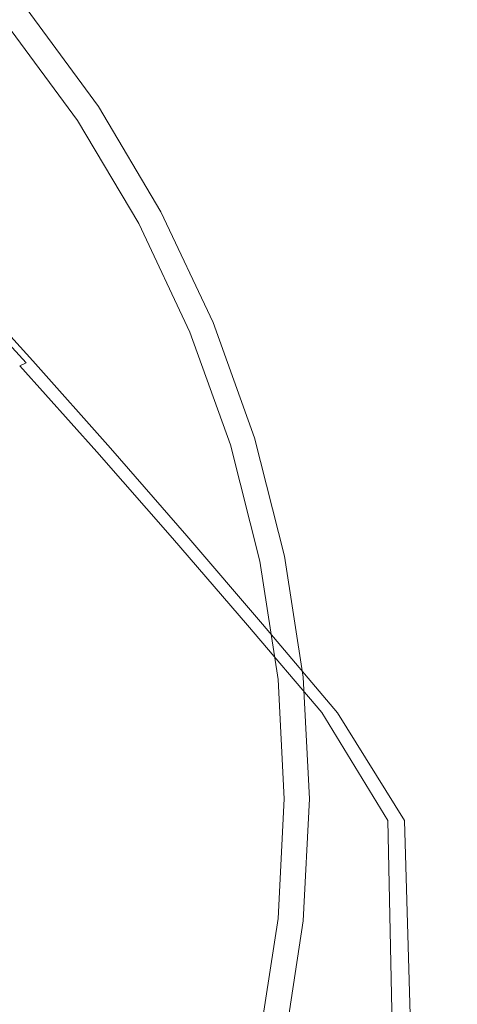
# Model space of a CAD drawing. Extents: x -25 to 25, y -152 to 38.
# Drawn here: x 11 to 15, y -2 to 9 of the extents above; entities that cross this region are included whole.
import ezdxf

# ---------------------------------------------------------------- set-up
doc = ezdxf.new("R2010")
doc.units = 0
doc.header["$LTSCALE"] = 500
doc.header["$MEASUREMENT"] = 0
doc.layers.add('CHROM', color=251, linetype='Continuous')
doc.layers.add('KOLOR', color=14, linetype='Continuous')

msp = doc.modelspace()

# ---------------------------------------------------------------- linework, layer by layer
at = {"layer": 'CHROM', "lineweight": 0}
for points, invisible_edges in [([(15.833, 8.467, 122.004), (16.455, 8.799, 122.004), (15.518, 10.375, 122.004), (14.932, 9.983, 122.004)], 15), ([(13.174, 8.808, 122.004), (12.253, 10.06, 122.004), (11.708, 9.613, 122.004), (12.587, 8.416, 122.004)], 15), ([(15.212, 8.134, 122.004), (15.833, 8.467, 122.004), (14.932, 9.983, 122.004), (14.346, 9.591, 122.004)], 15), ([(12.587, 8.416, 122.004), (11.708, 9.613, 122.004), (11.163, 9.165, 122.004), (12.001, 8.024, 122.004)], 15), ([(14.59, 7.802, 122.004), (15.212, 8.134, 122.004), (14.346, 9.591, 122.004), (13.76, 9.199, 122.004)], 15), ([(12.001, 8.024, 122.004), (11.163, 9.165, 122.004), (10.618, 8.717, 122.004), (11.415, 7.632, 122.004)], 15), ([(14.59, 7.802, 122.004), (13.76, 9.199, 122.004), (13.174, 8.808, 122.004), (13.969, 7.47, 122.004)], 15), ([(9.311, 7.382, 120.824), (11.415, 7.632, 120.824), (10.618, 8.717, 120.824), (8.996, 8.996, 120.824)], 13), ([(13.969, 7.47, 122.004), (13.174, 8.808, 122.004), (12.587, 8.416, 122.004), (13.347, 7.137, 122.004)], 15), ([(11.415, 7.632, 121.414), (11.415, 7.632, 121.562), (10.618, 8.717, 121.562), (10.618, 8.717, 121.414)], 15), ([(11.415, 7.632, 121.562), (11.415, 7.632, 121.709), (10.618, 8.717, 121.709), (10.618, 8.717, 121.562)], 15), ([(11.415, 7.632, 121.709), (11.415, 7.632, 121.856), (10.618, 8.717, 121.856), (10.618, 8.717, 121.709)], 15), ([(11.415, 7.632, 121.856), (11.415, 7.632, 122.004), (10.618, 8.717, 122.004), (10.618, 8.717, 121.856)], 13), ([(11.415, 7.632, 121.414), (10.618, 8.717, 121.414), (10.618, 8.717, 121.267), (11.415, 7.632, 121.267)], 15), ([(11.415, 7.632, 121.267), (10.618, 8.717, 121.267), (10.618, 8.717, 121.119), (11.415, 7.632, 121.119)], 15), ([(11.415, 7.632, 121.119), (10.618, 8.717, 121.119), (10.618, 8.717, 120.972), (11.415, 7.632, 120.972)], 15), ([(11.415, 7.632, 120.972), (10.618, 8.717, 120.972), (10.618, 8.717, 120.824), (11.415, 7.632, 120.824)], 15), ([(15.935, 6.6, 122.004), (16.586, 6.87, 122.004), (15.833, 8.467, 122.004), (15.212, 8.134, 122.004)], 15), ([(13.347, 7.137, 122.004), (12.587, 8.416, 122.004), (12.001, 8.024, 122.004), (12.725, 6.805, 122.004)], 15), ([(15.283, 6.331, 122.004), (15.935, 6.6, 122.004), (15.212, 8.134, 122.004), (14.59, 7.802, 122.004)], 15), ([(12.725, 6.805, 122.004), (12.001, 8.024, 122.004), (11.415, 7.632, 122.004), (12.104, 6.473, 122.004)], 15), ([(15.283, 6.331, 122.004), (14.59, 7.802, 122.004), (13.969, 7.47, 122.004), (14.632, 6.061, 122.004)], 15), ([(9.701, 5.784, 120.824), (12.104, 6.473, 120.824), (11.415, 7.632, 120.824), (9.311, 7.382, 120.824)], 13), ([(12.104, 6.473, 121.414), (12.104, 6.473, 121.562), (11.415, 7.632, 121.562), (11.415, 7.632, 121.414)], 15), ([(12.104, 6.473, 121.562), (12.104, 6.473, 121.709), (11.415, 7.632, 121.709), (11.415, 7.632, 121.562)], 15), ([(12.104, 6.473, 121.709), (12.104, 6.473, 121.856), (11.415, 7.632, 121.856), (11.415, 7.632, 121.709)], 15), ([(12.104, 6.473, 121.856), (12.104, 6.473, 122.004), (11.415, 7.632, 122.004), (11.415, 7.632, 121.856)], 13), ([(12.104, 6.473, 121.414), (11.415, 7.632, 121.414), (11.415, 7.632, 121.267), (12.104, 6.473, 121.267)], 15), ([(12.104, 6.473, 121.267), (11.415, 7.632, 121.267), (11.415, 7.632, 121.119), (12.104, 6.473, 121.119)], 15), ([(12.104, 6.473, 121.119), (11.415, 7.632, 121.119), (11.415, 7.632, 120.972), (12.104, 6.473, 120.972)], 15), ([(12.104, 6.473, 120.972), (11.415, 7.632, 120.972), (11.415, 7.632, 120.824), (12.104, 6.473, 120.824)], 15), ([(14.632, 6.061, 122.004), (13.969, 7.47, 122.004), (13.347, 7.137, 122.004), (13.981, 5.791, 122.004)], 15), ([(13.981, 5.791, 122.004), (13.347, 7.137, 122.004), (12.725, 6.805, 122.004), (13.33, 5.522, 122.004)], 15), ([(13.33, 5.522, 122.004), (12.725, 6.805, 122.004), (12.104, 6.473, 122.004), (12.679, 5.252, 122.004)], 15), ([(15.283, 6.331, 122.004), (15.834, 4.8, 122.004), (16.508, 5.004, 122.004), (15.935, 6.6, 122.004)], 15), ([(10.226, 4.236, 120.824), (12.679, 5.252, 120.824), (12.104, 6.473, 120.824), (9.701, 5.784, 120.824)], 13), ([(12.679, 5.252, 121.414), (12.679, 5.252, 121.562), (12.104, 6.473, 121.562), (12.104, 6.473, 121.414)], 15), ([(12.679, 5.252, 121.562), (12.679, 5.252, 121.709), (12.104, 6.473, 121.709), (12.104, 6.473, 121.562)], 15), ([(12.679, 5.252, 121.709), (12.679, 5.252, 121.856), (12.104, 6.473, 121.856), (12.104, 6.473, 121.709)], 15), ([(12.679, 5.252, 121.856), (12.679, 5.252, 122.004), (12.104, 6.473, 122.004), (12.104, 6.473, 121.856)], 13), ([(12.679, 5.252, 121.414), (12.104, 6.473, 121.414), (12.104, 6.473, 121.267), (12.679, 5.252, 121.267)], 15), ([(12.679, 5.252, 121.267), (12.104, 6.473, 121.267), (12.104, 6.473, 121.119), (12.679, 5.252, 121.119)], 15), ([(12.679, 5.252, 121.119), (12.104, 6.473, 121.119), (12.104, 6.473, 120.972), (12.679, 5.252, 120.972)], 15), ([(12.679, 5.252, 120.972), (12.104, 6.473, 120.972), (12.104, 6.473, 120.824), (12.679, 5.252, 120.824)], 15), ([(15.283, 6.331, 122.004), (14.632, 6.061, 122.004), (15.159, 4.595, 122.004), (15.834, 4.8, 122.004)], 15), ([(14.632, 6.061, 122.004), (13.981, 5.791, 122.004), (14.485, 4.391, 122.004), (15.159, 4.595, 122.004)], 15), ([(10.619, 4.806, 151.868), (9.75, 5.753, 151.814), (9.685, 5.715, 151.911), (10.549, 4.774, 151.964)], 15), ([(10.665, 4.824, 151.751), (9.794, 5.775, 151.696), (9.75, 5.753, 151.814), (10.619, 4.806, 151.868)], 11), ([(10.665, 4.824, 151.751), (10.693, 4.83, 151.609), (9.82, 5.785, 151.555), (9.794, 5.775, 151.696)], 13), ([(13.981, 5.791, 122.004), (13.33, 5.522, 122.004), (13.81, 4.186, 122.004), (14.485, 4.391, 122.004)], 15), ([(10.549, 4.774, 151.964), (9.685, 5.715, 151.911), (9.594, 5.659, 151.989), (10.452, 4.727, 152.043)], 15), ([(13.33, 5.522, 122.004), (12.679, 5.252, 122.004), (13.136, 3.982, 122.004), (13.81, 4.186, 122.004)], 15), ([(10.226, 4.236, 120.824), (10.949, 2.769, 120.824), (13.136, 3.982, 120.824), (12.679, 5.252, 120.824)], 11), ([(12.679, 5.252, 121.414), (13.136, 3.982, 121.414), (13.136, 3.982, 121.562), (12.679, 5.252, 121.562)], 15), ([(12.679, 5.252, 121.562), (13.136, 3.982, 121.562), (13.136, 3.982, 121.709), (12.679, 5.252, 121.709)], 15), ([(12.679, 5.252, 121.709), (13.136, 3.982, 121.709), (13.136, 3.982, 121.856), (12.679, 5.252, 121.856)], 15), ([(12.679, 5.252, 121.856), (13.136, 3.982, 121.856), (13.136, 3.982, 122.004), (12.679, 5.252, 122.004)], 11), ([(12.679, 5.252, 121.414), (12.679, 5.252, 121.267), (13.136, 3.982, 121.267), (13.136, 3.982, 121.414)], 15), ([(12.679, 5.252, 121.267), (12.679, 5.252, 121.119), (13.136, 3.982, 121.119), (13.136, 3.982, 121.267)], 15), ([(12.679, 5.252, 121.119), (12.679, 5.252, 120.972), (13.136, 3.982, 120.972), (13.136, 3.982, 121.119)], 15), ([(12.679, 5.252, 120.972), (12.679, 5.252, 120.824), (13.136, 3.982, 120.824), (13.136, 3.982, 120.972)], 15), ([(11.471, 3.851, 151.923), (10.619, 4.806, 151.868), (10.549, 4.774, 151.964), (11.397, 3.826, 152.019)], 9), ([(11.519, 3.864, 151.806), (10.665, 4.824, 151.751), (10.619, 4.806, 151.868), (11.471, 3.851, 151.923)], 15), ([(11.519, 3.864, 151.806), (11.549, 3.868, 151.665), (10.693, 4.83, 151.609), (10.665, 4.824, 151.751)], 13), ([(15.834, 4.8, 122.004), (15.159, 4.595, 122.004), (15.543, 3.087, 122.004), (16.235, 3.225, 122.004)], 15), ([(11.295, 3.789, 152.096), (10.452, 4.727, 152.043), (10.323, 4.662, 152.106), (11.158, 3.737, 152.159)], 15), ([(11.397, 3.826, 152.019), (10.549, 4.774, 151.964), (10.452, 4.727, 152.043), (11.295, 3.789, 152.096)], 15), ([(10.746, 3.574, 152.249), (10.983, 3.668, 152.209), (10.157, 4.576, 152.157), (9.935, 4.464, 152.198)], 15), ([(10.983, 3.668, 152.209), (11.158, 3.737, 152.159), (10.323, 4.662, 152.106), (10.157, 4.576, 152.157)], 15), ([(15.159, 4.595, 122.004), (14.485, 4.391, 122.004), (14.851, 2.95, 122.004), (15.543, 3.087, 122.004)], 15), ([(10.425, 3.448, 152.281), (10.746, 3.574, 152.249), (9.935, 4.464, 152.198), (9.641, 4.317, 152.231)], 15), ([(14.485, 4.391, 122.004), (13.81, 4.186, 122.004), (14.16, 2.813, 122.004), (14.851, 2.95, 122.004)], 15), ([(7.581, 3.14, 120.824), (8.684, 1.471, 120.824), (10.949, 2.769, 120.824), (10.226, 4.236, 120.824)], 15), ([(13.81, 4.186, 122.004), (13.136, 3.982, 122.004), (13.468, 2.675, 122.004), (14.16, 2.813, 122.004)], 15), ([(10.949, 2.769, 120.824), (11.804, 1.364, 120.824), (13.468, 2.675, 120.824), (13.136, 3.982, 120.824)], 11), ([(13.136, 3.982, 121.414), (13.468, 2.675, 121.414), (13.468, 2.675, 121.562), (13.136, 3.982, 121.562)], 15), ([(13.136, 3.982, 121.562), (13.468, 2.675, 121.562), (13.468, 2.675, 121.709), (13.136, 3.982, 121.709)], 15), ([(13.136, 3.982, 121.709), (13.468, 2.675, 121.709), (13.468, 2.675, 121.856), (13.136, 3.982, 121.856)], 15), ([(13.136, 3.982, 121.856), (13.468, 2.675, 121.856), (13.468, 2.675, 122.004), (13.136, 3.982, 122.004)], 11), ([(13.136, 3.982, 121.414), (13.136, 3.982, 121.267), (13.468, 2.675, 121.267), (13.468, 2.675, 121.414)], 15), ([(13.136, 3.982, 121.267), (13.136, 3.982, 121.119), (13.468, 2.675, 121.119), (13.468, 2.675, 121.267)], 15), ([(13.136, 3.982, 121.119), (13.136, 3.982, 120.972), (13.468, 2.675, 120.972), (13.468, 2.675, 121.119)], 15), ([(13.136, 3.982, 120.972), (13.136, 3.982, 120.824), (13.468, 2.675, 120.824), (13.468, 2.675, 120.972)], 15), ([(11.397, 3.826, 152.019), (11.295, 3.789, 152.096), (12.125, 2.845, 152.15), (12.233, 2.873, 152.073)], 15), ([(11.471, 3.851, 151.923), (11.397, 3.826, 152.019), (12.233, 2.873, 152.073), (12.309, 2.89, 151.978)], 13), ([(11.519, 3.864, 151.806), (11.471, 3.851, 151.923), (12.309, 2.89, 151.978), (12.361, 2.899, 151.861)], 15), ([(11.519, 3.864, 151.806), (12.361, 2.899, 151.861), (12.391, 2.9, 151.72), (11.549, 3.868, 151.665)], 11), ([(10.983, 3.668, 152.209), (11.798, 2.755, 152.261), (11.982, 2.807, 152.212), (11.158, 3.737, 152.159)], 15), ([(11.295, 3.789, 152.096), (11.158, 3.737, 152.159), (11.982, 2.807, 152.212), (12.125, 2.845, 152.15)], 15), ([(10.746, 3.574, 152.249), (11.547, 2.682, 152.3), (11.798, 2.755, 152.261), (10.983, 3.668, 152.209)], 15), ([(10.425, 3.448, 152.281), (11.205, 2.579, 152.331), (11.547, 2.682, 152.3), (10.746, 3.574, 152.249)], 15), ([(9.998, 3.281, 152.307), (10.747, 2.437, 152.355), (11.205, 2.579, 152.331), (10.425, 3.448, 152.281)], 15), ([(9.998, 3.281, 152.307), (9.443, 3.065, 152.329), (10.146, 2.247, 152.376), (10.747, 2.437, 152.355)], 15), ([(15.543, 3.087, 122.004), (14.851, 2.95, 122.004), (15.076, 1.482, 122.004), (15.778, 1.551, 122.004)], 15), ([(14.851, 2.95, 122.004), (14.16, 2.813, 122.004), (14.374, 1.413, 122.004), (15.076, 1.482, 122.004)], 15), ([(12.125, 2.845, 152.15), (11.982, 2.807, 152.212), (12.797, 1.873, 152.265), (12.946, 1.898, 152.205)], 15), ([(12.233, 2.873, 152.073), (12.125, 2.845, 152.15), (12.946, 1.898, 152.205), (13.058, 1.915, 152.128)], 15), ([(12.309, 2.89, 151.978), (12.233, 2.873, 152.073), (13.058, 1.915, 152.128), (13.139, 1.925, 152.033)], 13), ([(12.361, 2.899, 151.861), (12.309, 2.89, 151.978), (13.139, 1.925, 152.033), (13.192, 1.928, 151.917)], 15), ([(12.361, 2.899, 151.861), (13.192, 1.928, 151.917), (13.224, 1.926, 151.776), (12.391, 2.9, 151.72)], 11), ([(8.684, 1.471, 120.824), (10.191, 0, 120.824), (11.804, 1.364, 120.824), (10.949, 2.769, 120.824)], 15), ([(11.547, 2.682, 152.3), (12.342, 1.788, 152.351), (12.604, 1.839, 152.314), (11.798, 2.755, 152.261)], 15), ([(11.798, 2.755, 152.261), (12.604, 1.839, 152.314), (12.797, 1.873, 152.265), (11.982, 2.807, 152.212)], 15), ([(14.16, 2.813, 122.004), (13.468, 2.675, 122.004), (13.672, 1.344, 122.004), (14.374, 1.413, 122.004)], 15), ([(11.205, 2.579, 152.331), (11.983, 1.71, 152.38), (12.342, 1.788, 152.351), (11.547, 2.682, 152.3)], 15), ([(11.804, 1.364, 120.824), (12.722, 0, 120.824), (13.672, 1.344, 120.824), (13.468, 2.675, 120.824)], 11), ([(13.468, 2.675, 121.414), (13.672, 1.344, 121.414), (13.672, 1.344, 121.562), (13.468, 2.675, 121.562)], 15), ([(13.468, 2.675, 121.562), (13.672, 1.344, 121.562), (13.672, 1.344, 121.709), (13.468, 2.675, 121.709)], 15), ([(13.468, 2.675, 121.709), (13.672, 1.344, 121.709), (13.672, 1.344, 121.856), (13.468, 2.675, 121.856)], 15), ([(13.468, 2.675, 121.856), (13.672, 1.344, 121.856), (13.672, 1.344, 122.004), (13.468, 2.675, 122.004)], 11), ([(13.468, 2.675, 121.414), (13.468, 2.675, 121.267), (13.672, 1.344, 121.267), (13.672, 1.344, 121.414)], 15), ([(13.468, 2.675, 121.267), (13.468, 2.675, 121.119), (13.672, 1.344, 121.119), (13.672, 1.344, 121.267)], 15), ([(13.468, 2.675, 121.119), (13.468, 2.675, 120.972), (13.672, 1.344, 120.972), (13.672, 1.344, 121.119)], 15), ([(13.468, 2.675, 120.972), (13.468, 2.675, 120.824), (13.672, 1.344, 120.824), (13.672, 1.344, 120.972)], 15), ([(10.747, 2.437, 152.355), (11.499, 1.597, 152.403), (11.983, 1.71, 152.38), (11.205, 2.579, 152.331)], 15), ([(10.747, 2.437, 152.355), (10.146, 2.247, 152.376), (10.863, 1.441, 152.422), (11.499, 1.597, 152.403)], 15), ([(10.146, 2.247, 152.376), (9.407, 1.998, 152.395), (10.091, 1.226, 152.439), (10.863, 1.441, 152.422)], 15), ([(12.604, 1.839, 152.314), (13.405, 0.922, 152.366), (13.605, 0.937, 152.319), (12.797, 1.873, 152.265)], 15), ([(12.946, 1.898, 152.205), (12.797, 1.873, 152.265), (13.605, 0.937, 152.319), (13.761, 0.948, 152.259)], 15), ([(13.058, 1.915, 152.128), (12.946, 1.898, 152.205), (13.761, 0.948, 152.259), (13.878, 0.954, 152.183)], 15), ([(13.139, 1.925, 152.033), (13.058, 1.915, 152.128), (13.878, 0.954, 152.183), (13.961, 0.957, 152.089)], 13), ([(13.192, 1.928, 151.917), (13.139, 1.925, 152.033), (13.961, 0.957, 152.089), (14.017, 0.955, 151.972)], 15), ([(13.192, 1.928, 151.917), (14.017, 0.955, 151.972), (14.05, 0.95, 151.832), (13.224, 1.926, 151.776)], 11), ([(11.983, 1.71, 152.38), (12.758, 0.842, 152.43), (13.132, 0.893, 152.402), (12.342, 1.788, 152.351)], 15), ([(12.342, 1.788, 152.351), (13.132, 0.893, 152.402), (13.405, 0.922, 152.366), (12.604, 1.839, 152.314)], 15), ([(11.499, 1.597, 152.403), (12.253, 0.761, 152.451), (12.758, 0.842, 152.43), (11.983, 1.71, 152.38)], 15), ([(11.499, 1.597, 152.403), (10.863, 1.441, 152.422), (11.59, 0.641, 152.468), (12.253, 0.761, 152.451)], 15), ([(15.778, 1.551, 122.004), (15.076, 1.482, 122.004), (15.153, 0, 122.004), (15.858, 0, 122.004)], 15), ([(10.863, 1.441, 152.422), (10.091, 1.226, 152.439), (10.781, 0.478, 152.482), (11.59, 0.641, 152.468)], 15), ([(14.374, 1.413, 122.004), (13.672, 1.344, 122.004), (13.741, 0, 122.004), (14.447, 0, 122.004)], 15), ([(15.076, 1.482, 122.004), (14.374, 1.413, 122.004), (14.447, 0, 122.004), (15.153, 0, 122.004)], 15), ([(10.191, 0, 120.824), (11.804, -1.364, 120.824), (12.722, 0, 120.824), (11.804, 1.364, 120.824)], 15), ([(12.722, 0, 120.824), (13.672, -1.344, 120.824), (13.741, 0, 120.824), (13.672, 1.344, 120.824)], 9), ([(13.672, 1.344, 121.414), (13.741, 0, 121.414), (13.741, 0, 121.562), (13.672, 1.344, 121.562)], 15), ([(13.672, 1.344, 121.562), (13.741, 0, 121.562), (13.741, 0, 121.709), (13.672, 1.344, 121.709)], 15), ([(13.672, 1.344, 121.709), (13.741, 0, 121.709), (13.741, 0, 121.856), (13.672, 1.344, 121.856)], 15), ([(13.672, 1.344, 121.856), (13.741, 0, 121.856), (13.741, 0, 122.004), (13.672, 1.344, 122.004)], 11), ([(13.672, 1.344, 121.414), (13.672, 1.344, 121.267), (13.741, 0, 121.267), (13.741, 0, 121.414)], 15), ([(13.672, 1.344, 121.267), (13.672, 1.344, 121.119), (13.741, 0, 121.119), (13.741, 0, 121.267)], 15), ([(13.672, 1.344, 121.119), (13.672, 1.344, 120.972), (13.741, 0, 120.972), (13.741, 0, 121.119)], 15), ([(13.672, 1.344, 120.972), (13.672, 1.344, 120.824), (13.741, 0, 120.824), (13.741, 0, 120.972)], 15), ([(10.091, 1.226, 152.439), (9.201, 0.94, 152.457), (9.842, 0.268, 152.496), (10.781, 0.478, 152.482)], 15), ([(12.758, 0.842, 152.43), (13.401, -0.082, 152.484), (13.786, -0.083, 152.46), (13.132, 0.893, 152.402)], 15), ([(13.132, 0.893, 152.402), (13.786, -0.083, 152.46), (14.067, -0.117, 152.428), (13.405, 0.922, 152.366)], 15), ([(13.405, 0.922, 152.366), (14.067, -0.117, 152.428), (14.322, -0.321, 152.395), (13.605, 0.937, 152.319)], 15), ([(13.761, 0.948, 152.259), (13.605, 0.937, 152.319), (14.322, -0.321, 152.395), (14.483, -0.253, 152.328)], 15), ([(13.878, 0.954, 152.183), (13.761, 0.948, 152.259), (14.483, -0.253, 152.328), (14.607, -0.236, 152.251)], 15), ([(13.961, 0.957, 152.089), (13.878, 0.954, 152.183), (14.607, -0.236, 152.251), (14.695, -0.23, 152.157)], 13), ([(14.017, 0.955, 151.972), (13.961, 0.957, 152.089), (14.695, -0.23, 152.157), (14.753, -0.232, 152.041)], 15), ([(14.017, 0.955, 151.972), (14.753, -0.232, 152.041), (14.788, -0.237, 151.9), (14.05, 0.95, 151.832)], 11), ([(12.253, 0.761, 152.451), (11.59, 0.641, 152.468), (12.197, -0.186, 152.516), (12.881, -0.116, 152.502)], 15), ([(12.253, 0.761, 152.451), (12.881, -0.116, 152.502), (13.401, -0.082, 152.484), (12.758, 0.842, 152.43)], 15), ([(11.59, 0.641, 152.468), (10.781, 0.478, 152.482), (11.356, -0.28, 152.526), (12.197, -0.186, 152.516)], 15), ([(10.781, 0.478, 152.482), (9.842, 0.268, 152.496), (10.362, -0.386, 152.533), (11.356, -0.28, 152.526)], 15), ([(8.684, -1.471, 120.824), (10.949, -2.769, 120.824), (11.804, -1.364, 120.824), (10.191, 0, 120.824)], 15), ([(11.804, -1.364, 120.824), (13.468, -2.675, 120.824), (13.672, -1.344, 120.824), (12.722, 0, 120.824)], 13), ([(14.374, -1.413, 122.004), (14.447, 0, 122.004), (13.741, 0, 122.004), (13.672, -1.344, 122.004)], 11), ([(13.672, -1.344, 121.414), (13.672, -1.344, 121.562), (13.741, 0, 121.562), (13.741, 0, 121.414)], 15), ([(13.672, -1.344, 121.562), (13.672, -1.344, 121.709), (13.741, 0, 121.709), (13.741, 0, 121.562)], 15), ([(13.672, -1.344, 121.709), (13.672, -1.344, 121.856), (13.741, 0, 121.856), (13.741, 0, 121.709)], 15), ([(13.672, -1.344, 121.856), (13.672, -1.344, 122.004), (13.741, 0, 122.004), (13.741, 0, 121.856)], 15), ([(13.672, -1.344, 121.414), (13.741, 0, 121.414), (13.741, 0, 121.267), (13.672, -1.344, 121.267)], 15), ([(13.672, -1.344, 121.267), (13.741, 0, 121.267), (13.741, 0, 121.119), (13.672, -1.344, 121.119)], 15), ([(13.672, -1.344, 121.119), (13.741, 0, 121.119), (13.741, 0, 120.972), (13.672, -1.344, 120.972)], 15), ([(13.672, -1.344, 120.972), (13.741, 0, 120.972), (13.741, 0, 120.824), (13.672, -1.344, 120.824)], 15), ([(15.076, -1.482, 122.004), (15.153, 0, 122.004), (14.447, 0, 122.004), (14.374, -1.413, 122.004)], 15), ([(15.778, -1.551, 122.004), (15.858, 0, 122.004), (15.153, 0, 122.004), (15.076, -1.482, 122.004)], 15), ([(12.52, -1.315, 152.574), (13.031, -1.436, 152.569), (13.401, -0.082, 152.484), (12.881, -0.116, 152.502)], 15), ([(13.031, -1.436, 152.569), (13.407, -1.67, 152.565), (13.786, -0.083, 152.46), (13.401, -0.082, 152.484)], 15), ([(13.407, -1.67, 152.565), (13.675, -2.079, 152.566), (14.067, -0.117, 152.428), (13.786, -0.083, 152.46)], 15), ([(11.846, -1.25, 152.578), (12.197, -0.186, 152.516), (11.356, -0.28, 152.526), (11.018, -1.207, 152.579)], 15), ([(12.52, -1.315, 152.574), (12.881, -0.116, 152.502), (12.197, -0.186, 152.516), (11.846, -1.25, 152.578)], 15), ([(13.675, -2.079, 152.566), (13.834, -3.169, 152.609), (14.322, -0.321, 152.395), (14.067, -0.117, 152.428)], 15), ([(11.018, -1.207, 152.579), (11.356, -0.28, 152.526), (10.362, -0.386, 152.533), (10.046, -1.152, 152.577)], 15), ([(13.884, -5.451, 152.733), (14.274, -4.011, 152.603), (14.322, -0.321, 152.395), (13.834, -3.169, 152.609)], 15), ([(14.518, -3.376, 152.507), (14.483, -0.253, 152.328), (14.322, -0.321, 152.395), (14.274, -4.011, 152.603)], 15), ([(14.666, -3.19, 152.421), (14.607, -0.236, 152.251), (14.483, -0.253, 152.328), (14.518, -3.376, 152.507)], 15), ([(14.767, -3.096, 152.321), (14.695, -0.23, 152.157), (14.607, -0.236, 152.251), (14.666, -3.19, 152.421)], 11), ([(14.831, -3.056, 152.204), (14.753, -0.232, 152.041), (14.695, -0.23, 152.157), (14.767, -3.096, 152.321)], 15), ([(14.831, -3.056, 152.204), (14.87, -3.037, 152.064), (14.788, -0.237, 151.9), (14.753, -0.232, 152.041)], 13), ([(10.559, -2.162, 152.634), (11.018, -1.207, 152.579), (10.046, -1.152, 152.577), (9.609, -1.965, 152.624)], 15), ([(11.367, -2.338, 152.642), (11.846, -1.25, 152.578), (11.018, -1.207, 152.579), (10.559, -2.162, 152.634)], 15), ([(12.025, -2.541, 152.648), (12.52, -1.315, 152.574), (11.846, -1.25, 152.578), (11.367, -2.338, 152.642)], 15), ([(10.949, -2.769, 120.824), (13.136, -3.982, 120.824), (13.468, -2.675, 120.824), (11.804, -1.364, 120.824)], 13), ([(12.025, -2.541, 152.648), (12.522, -2.821, 152.656), (13.031, -1.436, 152.569), (12.52, -1.315, 152.574)], 15), ([(14.16, -2.813, 122.004), (14.374, -1.413, 122.004), (13.672, -1.344, 122.004), (13.468, -2.675, 122.004)], 11), ([(13.468, -2.675, 121.414), (13.468, -2.675, 121.562), (13.672, -1.344, 121.562), (13.672, -1.344, 121.414)], 15), ([(13.468, -2.675, 121.562), (13.468, -2.675, 121.709), (13.672, -1.344, 121.709), (13.672, -1.344, 121.562)], 15), ([(13.468, -2.675, 121.709), (13.468, -2.675, 121.856), (13.672, -1.344, 121.856), (13.672, -1.344, 121.709)], 15), ([(13.468, -2.675, 121.856), (13.468, -2.675, 122.004), (13.672, -1.344, 122.004), (13.672, -1.344, 121.856)], 15), ([(13.468, -2.675, 121.414), (13.672, -1.344, 121.414), (13.672, -1.344, 121.267), (13.468, -2.675, 121.267)], 15), ([(13.468, -2.675, 121.267), (13.672, -1.344, 121.267), (13.672, -1.344, 121.119), (13.468, -2.675, 121.119)], 15), ([(13.468, -2.675, 121.119), (13.672, -1.344, 121.119), (13.672, -1.344, 120.972), (13.468, -2.675, 120.972)], 15), ([(13.468, -2.675, 120.972), (13.672, -1.344, 120.972), (13.672, -1.344, 120.824), (13.468, -2.675, 120.824)], 15), ([(7.581, -3.14, 120.824), (10.226, -4.236, 120.824), (10.949, -2.769, 120.824), (8.684, -1.471, 120.824)], 15), ([(12.522, -2.821, 152.656), (12.884, -3.279, 152.671), (13.407, -1.67, 152.565), (13.031, -1.436, 152.569)], 15), ([(14.851, -2.95, 122.004), (15.076, -1.482, 122.004), (14.374, -1.413, 122.004), (14.16, -2.813, 122.004)], 15), ([(15.543, -3.087, 122.004), (15.778, -1.551, 122.004), (15.076, -1.482, 122.004), (14.851, -2.95, 122.004)], 15), ([(12.884, -3.279, 152.671), (13.139, -4.018, 152.701), (13.675, -2.079, 152.566), (13.407, -1.67, 152.565)], 15), ([(10.094, -3.131, 152.69), (10.559, -2.162, 152.634), (9.609, -1.965, 152.624), (9.148, -2.841, 152.674)], 15), ([(10.882, -3.412, 152.705), (11.367, -2.338, 152.642), (10.559, -2.162, 152.634), (10.094, -3.131, 152.69)], 15), ([(13.139, -4.018, 152.701), (13.304, -5.253, 152.762), (13.834, -3.169, 152.609), (13.675, -2.079, 152.566)], 15)]:
    msp.add_3dface(points, dxfattribs=dict(at, invisible_edges=invisible_edges))
at = {"layer": 'KOLOR', "lineweight": 0}
for points, invisible_edges in [([(11.757, 8.352), (11.8, 11.8), (15.246, 12.087), (15.884, 9.471)], 15), ([(7.249, 7.249), (8.352, 11.757), (11.8, 11.8), (11.757, 8.352)], 15), ([(12.413, 5.142), (11.757, 8.352), (15.884, 9.471), (16.744, 6.936)], 15), ([(10.29, 6.88, 122.427), (11.185, 7.478, 121.804), (10.403, 8.541, 121.804), (9.571, 7.858, 122.427)], 13), ([(11.185, 7.478, 121.31), (11.185, 7.478, 121.186), (10.403, 8.541, 121.186), (10.403, 8.541, 121.31)], 15), ([(11.185, 7.478, 121.186), (11.185, 7.478, 121.063), (10.403, 8.541, 121.063), (10.403, 8.541, 121.186)], 15), ([(11.185, 7.478, 121.063), (11.185, 7.478, 120.939), (10.403, 8.541, 120.939), (10.403, 8.541, 121.063)], 15), ([(11.185, 7.478, 120.939), (11.185, 7.478, 120.815), (10.403, 8.541, 120.815), (10.403, 8.541, 120.939)], 13), ([(11.185, 7.478, 121.31), (10.403, 8.541, 121.31), (10.403, 8.541, 121.433), (11.185, 7.478, 121.433)], 15), ([(11.185, 7.478, 121.433), (10.403, 8.541, 121.433), (10.403, 8.541, 121.557), (11.185, 7.478, 121.557)], 15), ([(11.185, 7.478, 121.557), (10.403, 8.541, 121.557), (10.403, 8.541, 121.681), (11.185, 7.478, 121.681)], 15), ([(11.185, 7.478, 121.681), (10.403, 8.541, 121.681), (10.403, 8.541, 121.804), (11.185, 7.478, 121.804)], 15), ([(7.452, 3.087), (7.249, 7.249), (11.757, 8.352), (12.413, 5.142)], 15), ([(10.911, 5.835, 122.427), (11.86, 6.342, 121.804), (11.185, 7.478, 121.804), (10.29, 6.88, 122.427)], 13), ([(11.86, 6.342, 121.31), (11.86, 6.342, 121.186), (11.185, 7.478, 121.186), (11.185, 7.478, 121.31)], 15), ([(11.86, 6.342, 121.186), (11.86, 6.342, 121.063), (11.185, 7.478, 121.063), (11.185, 7.478, 121.186)], 15), ([(11.86, 6.342, 121.063), (11.86, 6.342, 120.939), (11.185, 7.478, 120.939), (11.185, 7.478, 121.063)], 15), ([(11.86, 6.342, 120.939), (11.86, 6.342, 120.815), (11.185, 7.478, 120.815), (11.185, 7.478, 120.939)], 13), ([(11.86, 6.342, 121.31), (11.185, 7.478, 121.31), (11.185, 7.478, 121.433), (11.86, 6.342, 121.433)], 15), ([(11.86, 6.342, 121.433), (11.185, 7.478, 121.433), (11.185, 7.478, 121.557), (11.86, 6.342, 121.557)], 15), ([(11.86, 6.342, 121.557), (11.185, 7.478, 121.557), (11.185, 7.478, 121.681), (11.86, 6.342, 121.681)], 15), ([(11.86, 6.342, 121.681), (11.185, 7.478, 121.681), (11.185, 7.478, 121.804), (11.86, 6.342, 121.804)], 15), ([(9.989, 5.34, 123.081), (10.911, 5.835, 122.427), (10.29, 6.88, 122.427), (9.42, 6.296, 123.081)], 15), ([(12.413, 5.142), (16.744, 6.936), (17.929, 4.534), (14.219, 2.408)], 15), ([(11.429, 4.734, 122.427), (12.423, 5.146, 121.804), (11.86, 6.342, 121.804), (10.911, 5.835, 122.427)], 13), ([(12.423, 5.146, 121.31), (12.423, 5.146, 121.186), (11.86, 6.342, 121.186), (11.86, 6.342, 121.31)], 15), ([(12.423, 5.146, 121.186), (12.423, 5.146, 121.063), (11.86, 6.342, 121.063), (11.86, 6.342, 121.186)], 15), ([(12.423, 5.146, 121.063), (12.423, 5.146, 120.939), (11.86, 6.342, 120.939), (11.86, 6.342, 121.063)], 15), ([(12.423, 5.146, 120.939), (12.423, 5.146, 120.815), (11.86, 6.342, 120.815), (11.86, 6.342, 120.939)], 13), ([(12.423, 5.146, 121.31), (11.86, 6.342, 121.31), (11.86, 6.342, 121.433), (12.423, 5.146, 121.433)], 15), ([(12.423, 5.146, 121.433), (11.86, 6.342, 121.433), (11.86, 6.342, 121.557), (12.423, 5.146, 121.557)], 15), ([(12.423, 5.146, 121.557), (11.86, 6.342, 121.557), (11.86, 6.342, 121.681), (12.423, 5.146, 121.681)], 15), ([(12.423, 5.146, 121.681), (11.86, 6.342, 121.681), (11.86, 6.342, 121.804), (12.423, 5.146, 121.804)], 15), ([(10.693, 4.83, 151.609), (10.706, 4.828, 151.441), (9.833, 5.784, 151.386), (9.82, 5.785, 151.555)], 7), ([(10.706, 4.828, 151.441), (10.711, 4.819, 151.242), (9.837, 5.775, 151.187), (9.833, 5.784, 151.386)], 15), ([(10.711, 4.819, 151.242), (10.711, 4.806, 151.01), (9.837, 5.762, 150.956), (9.837, 5.775, 151.187)], 15), ([(10.711, 4.79, 150.742), (9.837, 5.747, 150.688), (9.837, 5.762, 150.956), (10.711, 4.806, 151.01)], 15), ([(10.464, 4.332, 123.081), (11.429, 4.734, 122.427), (10.911, 5.835, 122.427), (9.989, 5.34, 123.081)], 15), ([(10.586, 4.692, 149.409), (9.724, 5.637, 149.356), (9.792, 5.689, 149.919), (10.661, 4.737, 149.973)], 15), ([(10.661, 4.737, 149.973), (9.792, 5.689, 149.919), (9.826, 5.724, 150.352), (10.699, 4.769, 150.407)], 15), ([(10.699, 4.769, 150.407), (9.826, 5.724, 150.352), (9.837, 5.747, 150.688), (10.711, 4.79, 150.742)], 15), ([(10.586, 4.692, 149.409), (10.46, 4.628, 148.684), (9.61, 5.563, 148.632), (9.724, 5.637, 149.356)], 15), ([(7.452, 3.087), (12.413, 5.142), (14.219, 2.408), (10.251, 0)], 15), ([(11.429, 4.734, 122.427), (11.841, 3.589, 122.427), (12.871, 3.902, 121.804), (12.423, 5.146, 121.804)], 11), ([(12.423, 5.146, 121.31), (12.423, 5.146, 121.433), (12.871, 3.902, 121.433), (12.871, 3.902, 121.31)], 15), ([(12.423, 5.146, 121.433), (12.423, 5.146, 121.557), (12.871, 3.902, 121.557), (12.871, 3.902, 121.433)], 15), ([(12.423, 5.146, 121.557), (12.423, 5.146, 121.681), (12.871, 3.902, 121.681), (12.871, 3.902, 121.557)], 15), ([(12.423, 5.146, 121.681), (12.423, 5.146, 121.804), (12.871, 3.902, 121.804), (12.871, 3.902, 121.681)], 15), ([(12.423, 5.146, 121.31), (12.871, 3.902, 121.31), (12.871, 3.902, 121.186), (12.423, 5.146, 121.186)], 15), ([(12.423, 5.146, 121.186), (12.871, 3.902, 121.186), (12.871, 3.902, 121.063), (12.423, 5.146, 121.063)], 15), ([(12.423, 5.146, 121.063), (12.871, 3.902, 121.063), (12.871, 3.902, 120.939), (12.423, 5.146, 120.939)], 15), ([(12.423, 5.146, 120.939), (12.871, 3.902, 120.939), (12.871, 3.902, 120.815), (12.423, 5.146, 120.815)], 11), ([(11.549, 3.868, 151.665), (11.563, 3.864, 151.496), (10.706, 4.828, 151.441), (10.693, 4.83, 151.609)], 7), ([(11.554, 3.806, 150.462), (10.699, 4.769, 150.407), (10.711, 4.79, 150.742), (11.568, 3.826, 150.798)], 15), ([(11.563, 3.864, 151.496), (11.568, 3.855, 151.297), (10.711, 4.819, 151.242), (10.706, 4.828, 151.441)], 15), ([(11.568, 3.855, 151.297), (11.568, 3.842, 151.066), (10.711, 4.806, 151.01), (10.711, 4.819, 151.242)], 15), ([(11.568, 3.826, 150.798), (10.711, 4.79, 150.742), (10.711, 4.806, 151.01), (11.568, 3.842, 151.066)], 15), ([(11.431, 3.738, 149.463), (11.293, 3.685, 148.738), (10.46, 4.628, 148.684), (10.586, 4.692, 149.409)], 15), ([(10.464, 4.332, 123.081), (10.841, 3.284, 123.081), (11.841, 3.589, 122.427), (11.429, 4.734, 122.427)], 15), ([(11.431, 3.738, 149.463), (10.586, 4.692, 149.409), (10.661, 4.737, 149.973), (11.513, 3.778, 150.028)], 15), ([(11.513, 3.778, 150.028), (10.661, 4.737, 149.973), (10.699, 4.769, 150.407), (11.554, 3.806, 150.462)], 15), ([(11.293, 3.685, 148.738), (11.087, 3.615, 147.819), (10.272, 4.542, 147.768), (10.46, 4.628, 148.684)], 15), ([(11.087, 3.615, 147.819), (10.799, 3.525, 146.676), (10.009, 4.431, 146.627), (10.272, 4.542, 147.768)], 15), ([(14.219, 2.408), (17.929, 4.534), (19.327, 2.234), (16.687, 0)], 15), ([(10.799, 3.525, 146.676), (10.414, 3.412, 145.278), (9.658, 4.289, 145.232), (10.009, 4.431, 146.627)], 15), ([(9.557, 3.95, 123.8), (9.903, 2.994, 123.801), (10.841, 3.284, 123.081), (10.464, 4.332, 123.081)], 15), ([(11.513, 3.778, 150.028), (11.554, 3.806, 150.462), (12.397, 2.837, 150.518), (12.352, 2.811, 150.083)], 15), ([(11.549, 3.868, 151.665), (12.391, 2.9, 151.72), (12.407, 2.894, 151.552), (11.563, 3.864, 151.496)], 14), ([(11.554, 3.806, 150.462), (11.568, 3.826, 150.798), (12.412, 2.856, 150.853), (12.397, 2.837, 150.518)], 15), ([(11.563, 3.864, 151.496), (12.407, 2.894, 151.552), (12.412, 2.885, 151.353), (11.568, 3.855, 151.297)], 15), ([(11.568, 3.855, 151.297), (12.412, 2.885, 151.353), (12.412, 2.871, 151.121), (11.568, 3.842, 151.066)], 15), ([(11.568, 3.826, 150.798), (11.568, 3.842, 151.066), (12.412, 2.871, 151.121), (12.412, 2.856, 150.853)], 15), ([(11.841, 3.589, 122.427), (12.141, 2.411, 122.427), (13.196, 2.621, 121.804), (12.871, 3.902, 121.804)], 11), ([(12.871, 3.902, 121.31), (12.871, 3.902, 121.433), (13.196, 2.621, 121.433), (13.196, 2.621, 121.31)], 15), ([(12.871, 3.902, 121.433), (12.871, 3.902, 121.557), (13.196, 2.621, 121.557), (13.196, 2.621, 121.433)], 15), ([(12.871, 3.902, 121.557), (12.871, 3.902, 121.681), (13.196, 2.621, 121.681), (13.196, 2.621, 121.557)], 15), ([(12.871, 3.902, 121.681), (12.871, 3.902, 121.804), (13.196, 2.621, 121.804), (13.196, 2.621, 121.681)], 15), ([(12.871, 3.902, 121.31), (13.196, 2.621, 121.31), (13.196, 2.621, 121.186), (12.871, 3.902, 121.186)], 15), ([(12.871, 3.902, 121.186), (13.196, 2.621, 121.186), (13.196, 2.621, 121.063), (12.871, 3.902, 121.063)], 15), ([(12.871, 3.902, 121.063), (13.196, 2.621, 121.063), (13.196, 2.621, 120.939), (12.871, 3.902, 120.939)], 15), ([(12.871, 3.902, 120.939), (13.196, 2.621, 120.939), (13.196, 2.621, 120.815), (12.871, 3.902, 120.815)], 11), ([(11.431, 3.738, 149.463), (12.262, 2.778, 149.518), (12.113, 2.735, 148.791), (11.293, 3.685, 148.738)], 15), ([(11.431, 3.738, 149.463), (11.513, 3.778, 150.028), (12.352, 2.811, 150.083), (12.262, 2.778, 149.518)], 15), ([(11.087, 3.615, 147.819), (11.888, 2.68, 147.871), (11.574, 2.612, 146.726), (10.799, 3.525, 146.676)], 15), ([(10.841, 3.284, 123.081), (11.116, 2.206, 123.081), (12.141, 2.411, 122.427), (11.841, 3.589, 122.427)], 15), ([(11.293, 3.685, 148.738), (12.113, 2.735, 148.791), (11.888, 2.68, 147.871), (11.087, 3.615, 147.819)], 15), ([(10.799, 3.525, 146.676), (11.574, 2.612, 146.726), (11.156, 2.527, 145.325), (10.414, 3.412, 145.278)], 15), ([(9.919, 3.273, 143.593), (10.414, 3.412, 145.278), (11.156, 2.527, 145.325), (10.617, 2.425, 143.636)], 15), ([(9.356, 3.122, 141.69), (9.919, 3.273, 143.593), (10.617, 2.425, 143.636), (10.003, 2.315, 141.728)], 15), ([(9.903, 2.994, 123.801), (10.155, 2.01, 123.801), (11.116, 2.206, 123.081), (10.841, 3.284, 123.081)], 15), ([(12.352, 2.811, 150.083), (12.397, 2.837, 150.518), (13.229, 1.862, 150.573), (13.181, 1.84, 150.138)], 15), ([(12.391, 2.9, 151.72), (13.224, 1.926, 151.776), (13.24, 1.92, 151.607), (12.407, 2.894, 151.552)], 14), ([(12.397, 2.837, 150.518), (12.412, 2.856, 150.853), (13.245, 1.881, 150.909), (13.229, 1.862, 150.573)], 15), ([(12.407, 2.894, 151.552), (13.24, 1.92, 151.607), (13.245, 1.909, 151.409), (12.412, 2.885, 151.353)], 15), ([(12.412, 2.885, 151.353), (13.245, 1.909, 151.409), (13.245, 1.896, 151.177), (12.412, 2.871, 151.121)], 15), ([(12.412, 2.856, 150.853), (12.412, 2.871, 151.121), (13.245, 1.896, 151.177), (13.245, 1.881, 150.909)], 15), ([(12.113, 2.735, 148.791), (12.922, 1.78, 148.845), (12.679, 1.738, 147.924), (11.888, 2.68, 147.871)], 15), ([(12.262, 2.778, 149.518), (13.084, 1.813, 149.573), (12.922, 1.78, 148.845), (12.113, 2.735, 148.791)], 15), ([(12.262, 2.778, 149.518), (12.352, 2.811, 150.083), (13.181, 1.84, 150.138), (13.084, 1.813, 149.573)], 15), ([(11.574, 2.612, 146.726), (12.34, 1.684, 146.779), (11.88, 1.62, 145.377), (11.156, 2.527, 145.325)], 15), ([(11.888, 2.68, 147.871), (12.679, 1.738, 147.924), (12.34, 1.684, 146.779), (11.574, 2.612, 146.726)], 15), ([(12.141, 2.411, 122.427), (12.324, 1.211, 122.427), (13.396, 1.317, 121.804), (13.196, 2.621, 121.804)], 11), ([(13.196, 2.621, 121.31), (13.196, 2.621, 121.433), (13.396, 1.317, 121.433), (13.396, 1.317, 121.31)], 15), ([(13.196, 2.621, 121.433), (13.196, 2.621, 121.557), (13.396, 1.317, 121.557), (13.396, 1.317, 121.433)], 15), ([(13.196, 2.621, 121.557), (13.196, 2.621, 121.681), (13.396, 1.317, 121.681), (13.396, 1.317, 121.557)], 15), ([(13.196, 2.621, 121.681), (13.196, 2.621, 121.804), (13.396, 1.317, 121.804), (13.396, 1.317, 121.681)], 15), ([(13.196, 2.621, 121.31), (13.396, 1.317, 121.31), (13.396, 1.317, 121.186), (13.196, 2.621, 121.186)], 15), ([(13.196, 2.621, 121.186), (13.396, 1.317, 121.186), (13.396, 1.317, 121.063), (13.196, 2.621, 121.063)], 15), ([(13.196, 2.621, 121.063), (13.396, 1.317, 121.063), (13.396, 1.317, 120.939), (13.196, 2.621, 120.939)], 15), ([(13.196, 2.621, 120.939), (13.396, 1.317, 120.939), (13.396, 1.317, 120.815), (13.196, 2.621, 120.815)], 11), ([(10.617, 2.425, 143.636), (11.156, 2.527, 145.325), (11.88, 1.62, 145.377), (11.279, 1.548, 143.682)], 15), ([(10.003, 2.315, 141.728), (10.617, 2.425, 143.636), (11.279, 1.548, 143.682), (10.594, 1.476, 141.767)], 15), ([(10.251, 0), (14.219, 2.408), (16.687, 0), (14.219, -2.408)], 15), ([(11.116, 2.206, 123.081), (11.285, 1.108, 123.082), (12.324, 1.211, 122.427), (12.141, 2.411, 122.427)], 15), ([(9.356, 2.207, 139.669), (10.003, 2.315, 141.728), (10.594, 1.476, 141.767), (9.885, 1.413, 139.702)], 15), ([(10.155, 2.01, 123.801), (10.31, 1.007, 123.802), (11.285, 1.108, 123.082), (11.116, 2.206, 123.081)], 15), ([(13.181, 1.84, 150.138), (13.229, 1.862, 150.573), (14.055, 0.885, 150.629), (14.003, 0.866, 150.194)], 15), ([(13.224, 1.926, 151.776), (14.05, 0.95, 151.832), (14.067, 0.942, 151.663), (13.24, 1.92, 151.607)], 14), ([(13.229, 1.862, 150.573), (13.245, 1.881, 150.909), (14.072, 0.903, 150.965), (14.055, 0.885, 150.629)], 15), ([(13.24, 1.92, 151.607), (14.067, 0.942, 151.663), (14.072, 0.931, 151.465), (13.245, 1.909, 151.409)], 15), ([(13.245, 1.909, 151.409), (14.072, 0.931, 151.465), (14.072, 0.918, 151.233), (13.245, 1.896, 151.177)], 15), ([(13.245, 1.881, 150.909), (13.245, 1.896, 151.177), (14.072, 0.918, 151.233), (14.072, 0.903, 150.965)], 15), ([(12.679, 1.738, 147.924), (13.463, 0.788, 147.979), (13.098, 0.735, 146.84), (12.34, 1.684, 146.779)], 15), ([(12.922, 1.78, 148.845), (13.724, 0.822, 148.898), (13.463, 0.788, 147.979), (12.679, 1.738, 147.924)], 15), ([(13.084, 1.813, 149.573), (13.898, 0.845, 149.628), (13.724, 0.822, 148.898), (12.922, 1.78, 148.845)], 15), ([(13.084, 1.813, 149.573), (13.181, 1.84, 150.138), (14.003, 0.866, 150.194), (13.898, 0.845, 149.628)], 15), ([(12.34, 1.684, 146.779), (13.098, 0.735, 146.84), (12.585, 0.675, 145.44), (11.88, 1.62, 145.377)], 15), ([(10.594, 1.476, 141.767), (11.279, 1.548, 143.682), (11.883, 0.62, 143.735), (11.092, 0.583, 141.806)], 15), ([(11.279, 1.548, 143.682), (11.88, 1.62, 145.377), (12.585, 0.675, 145.44), (11.883, 0.62, 143.735)], 15), ([(9.885, 1.413, 139.702), (10.594, 1.476, 141.767), (11.092, 0.583, 141.806), (10.314, 0.574, 139.735)], 15), ([(12.324, 1.211, 122.427), (12.387, 0, 122.427), (13.464, 0, 121.804), (13.396, 1.317, 121.804)], 11), ([(13.396, 1.317, 121.31), (13.396, 1.317, 121.433), (13.464, 0, 121.433), (13.464, 0, 121.31)], 15), ([(13.396, 1.317, 121.433), (13.396, 1.317, 121.557), (13.464, 0, 121.557), (13.464, 0, 121.433)], 15), ([(13.396, 1.317, 121.557), (13.396, 1.317, 121.681), (13.464, 0, 121.681), (13.464, 0, 121.557)], 15), ([(13.396, 1.317, 121.681), (13.396, 1.317, 121.804), (13.464, 0, 121.804), (13.464, 0, 121.681)], 15), ([(13.396, 1.317, 121.31), (13.464, 0, 121.31), (13.464, 0, 121.186), (13.396, 1.317, 121.186)], 15), ([(13.396, 1.317, 121.186), (13.464, 0, 121.186), (13.464, 0, 121.063), (13.396, 1.317, 121.063)], 15), ([(13.396, 1.317, 121.063), (13.464, 0, 121.063), (13.464, 0, 120.939), (13.396, 1.317, 120.939)], 15), ([(13.396, 1.317, 120.939), (13.464, 0, 120.939), (13.464, 0, 120.815), (13.396, 1.317, 120.815)], 11), ([(11.285, 1.108, 123.082), (11.343, -0.001, 123.082), (12.387, 0, 122.427), (12.324, 1.211, 122.427)], 15), ([(10.31, 1.007, 123.802), (10.364, -0.005, 123.802), (11.343, -0.001, 123.082), (11.285, 1.108, 123.082)], 15), ([(14.003, 0.866, 150.194), (14.055, 0.885, 150.629), (14.793, -0.301, 150.701), (14.739, -0.319, 150.27)], 15), ([(14.05, 0.95, 151.832), (14.788, -0.237, 151.9), (14.805, -0.245, 151.732), (14.067, 0.942, 151.663)], 14), ([(14.055, 0.885, 150.629), (14.072, 0.903, 150.965), (14.811, -0.284, 151.035), (14.793, -0.301, 150.701)], 15), ([(14.067, 0.942, 151.663), (14.805, -0.245, 151.732), (14.811, -0.256, 151.534), (14.072, 0.931, 151.465)], 15), ([(14.072, 0.931, 151.465), (14.811, -0.256, 151.534), (14.811, -0.269, 151.303), (14.072, 0.918, 151.233)], 15), ([(14.072, 0.903, 150.965), (14.072, 0.918, 151.233), (14.811, -0.269, 151.303), (14.811, -0.284, 151.035)], 15), ([(13.463, 0.788, 147.979), (14.182, -0.395, 148.096), (13.808, -0.476, 147.002), (13.098, 0.735, 146.84)], 15), ([(13.724, 0.822, 148.898), (14.451, -0.355, 148.993), (14.182, -0.395, 148.096), (13.463, 0.788, 147.979)], 15), ([(13.898, 0.845, 149.628), (14.631, -0.337, 149.711), (14.451, -0.355, 148.993), (13.724, 0.822, 148.898)], 15), ([(13.898, 0.845, 149.628), (14.003, 0.866, 150.194), (14.739, -0.319, 150.27), (14.631, -0.337, 149.711)], 15), ([(11.883, 0.62, 143.735), (12.585, 0.675, 145.44), (13.297, -1.256, 145.85), (12.221, -0.564, 143.772)], 15), ([(13.098, 0.735, 146.84), (13.808, -0.476, 147.002), (13.297, -1.256, 145.85), (12.585, 0.675, 145.44)], 15), ([(10.314, 0.574, 139.735), (11.092, 0.583, 141.806), (11.364, -0.458, 141.84), (10.544, -0.353, 139.766)], 15), ([(11.092, 0.583, 141.806), (11.883, 0.62, 143.735), (12.221, -0.564, 143.772), (11.364, -0.458, 141.84)], 15), ([(7.452, -3.087), (10.251, 0), (14.219, -2.408), (12.413, -5.142)], 15), ([(11.285, -1.11, 123.082), (12.324, -1.211, 122.427), (12.387, 0, 122.427), (11.343, -0.001, 123.082)], 15), ([(12.324, -1.211, 122.427), (13.396, -1.317, 121.804), (13.464, 0, 121.804), (12.387, 0, 122.427)], 13), ([(13.396, -1.317, 121.31), (13.396, -1.317, 121.186), (13.464, 0, 121.186), (13.464, 0, 121.31)], 15), ([(13.396, -1.317, 121.186), (13.396, -1.317, 121.063), (13.464, 0, 121.063), (13.464, 0, 121.186)], 15), ([(13.396, -1.317, 121.063), (13.396, -1.317, 120.939), (13.464, 0, 120.939), (13.464, 0, 121.063)], 15), ([(13.396, -1.317, 120.939), (13.396, -1.317, 120.815), (13.464, 0, 120.815), (13.464, 0, 120.939)], 13), ([(13.396, -1.317, 121.31), (13.464, 0, 121.31), (13.464, 0, 121.433), (13.396, -1.317, 121.433)], 15), ([(13.396, -1.317, 121.433), (13.464, 0, 121.433), (13.464, 0, 121.557), (13.396, -1.317, 121.557)], 15), ([(13.396, -1.317, 121.557), (13.464, 0, 121.557), (13.464, 0, 121.681), (13.396, -1.317, 121.681)], 15), ([(13.396, -1.317, 121.681), (13.464, 0, 121.681), (13.464, 0, 121.804), (13.396, -1.317, 121.804)], 15), ([(14.219, -2.408), (16.687, 0), (19.327, -2.234), (17.929, -4.534)], 15), ([(10.313, -1.018, 123.803), (11.285, -1.11, 123.082), (11.343, -0.001, 123.082), (10.364, -0.005, 123.802)], 15), ([(14.756, -3.153, 150.01), (14.631, -0.337, 149.711), (14.739, -0.319, 150.27), (14.84, -3.114, 150.504)], 15), ([(14.84, -3.114, 150.504), (14.739, -0.319, 150.27), (14.793, -0.301, 150.701), (14.882, -3.087, 150.899)], 15), ([(14.87, -3.037, 152.064), (14.889, -3.032, 151.898), (14.805, -0.245, 151.732), (14.788, -0.237, 151.9)], 7), ([(14.882, -3.087, 150.899), (14.793, -0.301, 150.701), (14.811, -0.284, 151.035), (14.896, -3.067, 151.216)], 15), ([(14.889, -3.032, 151.898), (14.896, -3.039, 151.703), (14.811, -0.256, 151.534), (14.805, -0.245, 151.732)], 15), ([(14.896, -3.039, 151.703), (14.896, -3.052, 151.477), (14.811, -0.269, 151.303), (14.811, -0.256, 151.534)], 15), ([(14.896, -3.067, 151.216), (14.811, -0.284, 151.035), (14.811, -0.269, 151.303), (14.896, -3.052, 151.477)], 15), ([(10.479, -1.411, 139.795), (10.544, -0.353, 139.766), (11.364, -0.458, 141.84), (11.28, -1.738, 141.862)], 15), ([(14.423, -3.34, 148.69), (14.179, -3.623, 147.92), (13.808, -0.476, 147.002), (14.182, -0.395, 148.096)], 15), ([(14.616, -3.206, 149.397), (14.423, -3.34, 148.69), (14.182, -0.395, 148.096), (14.451, -0.355, 148.993)], 15), ([(14.756, -3.153, 150.01), (14.616, -3.206, 149.397), (14.451, -0.355, 148.993), (14.631, -0.337, 149.711)], 15), ([(11.28, -1.738, 141.862), (11.364, -0.458, 141.84), (12.221, -0.564, 143.772), (12.087, -2.21, 143.774)], 15), ([(14.179, -3.623, 147.92), (14.011, -4.63, 147.482), (13.297, -1.256, 145.85), (13.808, -0.476, 147.002)], 15), ([(12.087, -2.21, 143.774), (12.221, -0.564, 143.772), (13.297, -1.256, 145.85), (12.772, -3.44, 145.44)], 15), ([(10.16, -2.021, 123.803), (11.117, -2.209, 123.082), (11.285, -1.11, 123.082), (10.313, -1.018, 123.803)], 15), ([(11.117, -2.209, 123.082), (12.141, -2.411, 122.427), (12.324, -1.211, 122.427), (11.285, -1.11, 123.082)], 15), ([(12.141, -2.411, 122.427), (13.196, -2.621, 121.804), (13.396, -1.317, 121.804), (12.324, -1.211, 122.427)], 13), ([(13.205, -6.041, 146.771), (12.772, -3.44, 145.44), (13.297, -1.256, 145.85), (13.641, -5.525, 147.066)], 15), ([(14.047, -6.936, 147.773), (13.641, -5.525, 147.066), (13.297, -1.256, 145.85), (14.011, -4.63, 147.482)], 15), ([(13.196, -2.621, 121.31), (13.196, -2.621, 121.186), (13.396, -1.317, 121.186), (13.396, -1.317, 121.31)], 15), ([(13.196, -2.621, 121.186), (13.196, -2.621, 121.063), (13.396, -1.317, 121.063), (13.396, -1.317, 121.186)], 15), ([(13.196, -2.621, 121.063), (13.196, -2.621, 120.939), (13.396, -1.317, 120.939), (13.396, -1.317, 121.063)], 15), ([(13.196, -2.621, 120.939), (13.196, -2.621, 120.815), (13.396, -1.317, 120.815), (13.396, -1.317, 120.939)], 13), ([(13.196, -2.621, 121.31), (13.396, -1.317, 121.31), (13.396, -1.317, 121.433), (13.196, -2.621, 121.433)], 15), ([(13.196, -2.621, 121.433), (13.396, -1.317, 121.433), (13.396, -1.317, 121.557), (13.196, -2.621, 121.557)], 15), ([(13.196, -2.621, 121.557), (13.396, -1.317, 121.557), (13.396, -1.317, 121.681), (13.196, -2.621, 121.681)], 15), ([(13.196, -2.621, 121.681), (13.396, -1.317, 121.681), (13.396, -1.317, 121.804), (13.196, -2.621, 121.804)], 15), ([(10.21, -2.531, 139.823), (10.479, -1.411, 139.795), (11.28, -1.738, 141.862), (10.965, -3.102, 141.88)], 15), ([(10.965, -3.102, 141.88), (11.28, -1.738, 141.862), (12.087, -2.21, 143.774), (11.685, -3.962, 143.767)], 15), ([(9.909, -3.007, 123.804), (10.843, -3.288, 123.082), (11.117, -2.209, 123.082), (10.16, -2.021, 123.803)], 15), ([(10.843, -3.288, 123.082), (11.841, -3.589, 122.427), (12.141, -2.411, 122.427), (11.117, -2.209, 123.082)], 15), ([(11.685, -3.962, 143.767), (12.087, -2.21, 143.774), (12.772, -3.44, 145.44), (12.299, -5.344, 145.404)], 15)]:
    msp.add_3dface(points, dxfattribs=dict(at, invisible_edges=invisible_edges))

doc.saveas('drawing.dxf')
